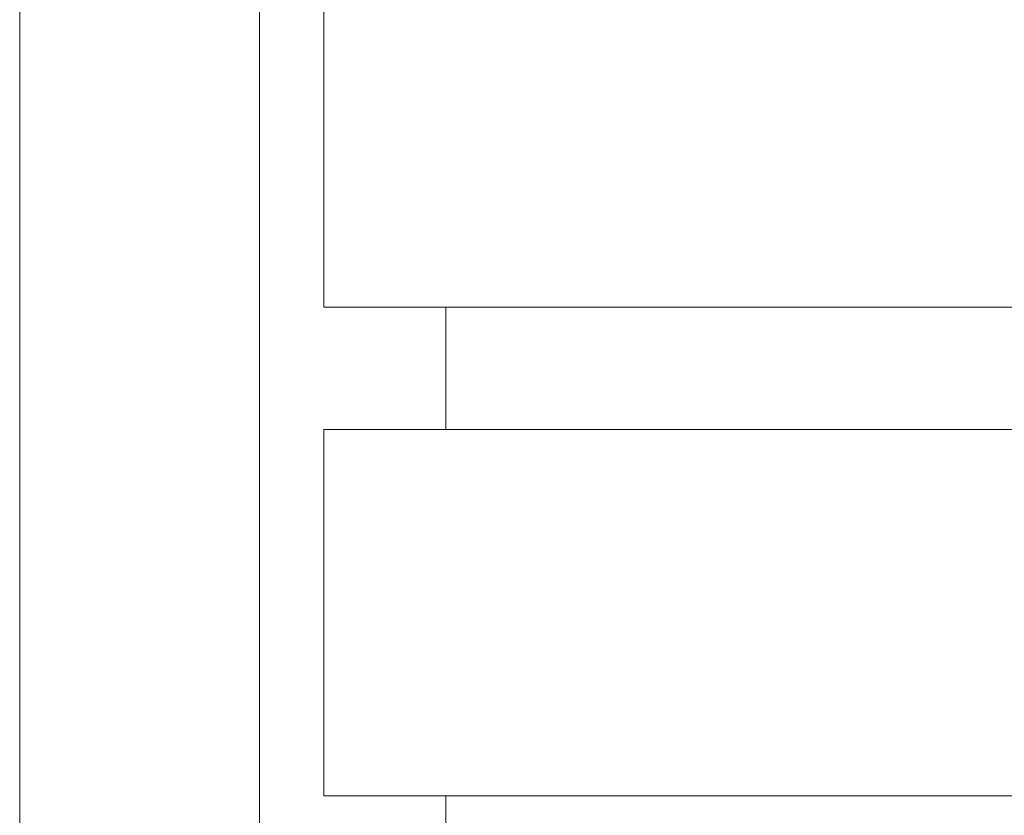
# Model space of a CAD drawing. Extents: x -40 to 622, y -101 to 66.
# Drawn here: x 110 to 118, y -62 to -56 of the extents above; entities that cross this region are included whole.
import ezdxf

# ---------------------------------------------------------------- set-up
doc = ezdxf.new("R2010")
doc.units = 0
doc.header["$MEASUREMENT"] = 0
doc.layers.get('0').update_dxf_attribs({"linetype": 'CONTINUOUS', "lineweight": 15})
doc.layers.get('DEFPOINTS').update_dxf_attribs({"linetype": 'CONTINUOUS'})
doc.layers.add('Text', color=7, linetype='CONTINUOUS')
doc.styles.add('ROMAND', font='romand.shx', dxfattribs={"oblique": 15})
doc.dimstyles.new('ROMAND', dxfattribs={"dimscale": 15, "dimtxt": 0.125, "dimasz": 0.125, "dimexe": 0.0625, "dimexo": 0.0625, "dimgap": 0.09, "dimtad": 0, "dimtih": 1, "dimtoh": 1, "dimdec": 3, "dimzin": 0, "dimdsep": 46, "dimlunit": 4, "dimtxsty": 'ROMAND', "dimcen": 0, "dimadec": 0, "dimazin": 0, "dimtfac": 1, "dimtdec": 3, "dimtofl": 0, "dimtmove": 0, "dimatfit": 3, "dimfxl": 0, "dimtolj": 1, "dimtzin": 0, "dimarcsym": 0})

# ---------------------------------------------------------------- blocks, each defined once
blk = doc.blocks.new('*D162')
at = {"layer": 'DEFPOINTS', "color": 0}
for p in [(113.3126, -68.3599), (114.8301, -68.3599)]:
    blk.add_point(p, dxfattribs=at)
at = {"layer": 'Text', "color": 0, "lineweight": -2}
blk.add_line((118.5801, -68.3599), (116.7051, -68.3599), dxfattribs=at)
at = {"layer": 'Text', "color": 0}
blk.add_solid([(116.7051, -68.0474), (116.7051, -68.6724), (114.8301, -68.3599)], dxfattribs=at)
at = {"layer": 'Text', "color": 0, "insert": (131.3955, -68.3599), "char_height": 1.875, "attachment_point": 5, "style": 'ROMAND'}
blk.add_mtext('\\A1;(8) {\\H0.7x;\\S5/16;}"-18x {\\H0.7x;\\S5/8;}"\\PS.S. CUP POINT\\PSET SCREW', dxfattribs=at)

msp = doc.modelspace()

# ---------------------------------------------------------------- linework, layer by layer
for p, q in [((110.3214, -51.8684), (110.3214, -64.3592)), ((112.285, -51.8684), (112.285, -64.3592)), ((112.8115, -54.878), (112.8115, -57.878)), ((112.8115, -57.878), (146.361, -57.878)), ((113.8107, -58.878), (113.8107, -57.878)), ((112.8115, -58.878), (146.361, -58.878)), ((112.8115, -58.878), (112.8115, -61.878)), ((112.8115, -61.878), (146.361, -61.878)), ((113.8107, -75.8599), (113.8107, -61.878))]:
    msp.add_line(p, q)

# ---------------------------------------------------------------- dimensions: what is measured, and where the dimension line sits
at = {"layer": 'Text'}
dim = msp.add_diameter_dim_2p(p1=(113.3126, -68.3599), p2=(114.8301, -68.3599), text='(8) {\\H0.7x;\\S5/16;}"-18x {\\H0.7x;\\S5/8;}"\\PS.S. CUP POINT\\PSET SCREW', dimstyle='ROMAND', dxfattribs=at)
dim.commit()
dim.dimension.update_dxf_attribs({"geometry": '*D162', "text_midpoint": (131.3955, -68.3599)})

doc.saveas('drawing.dxf')
